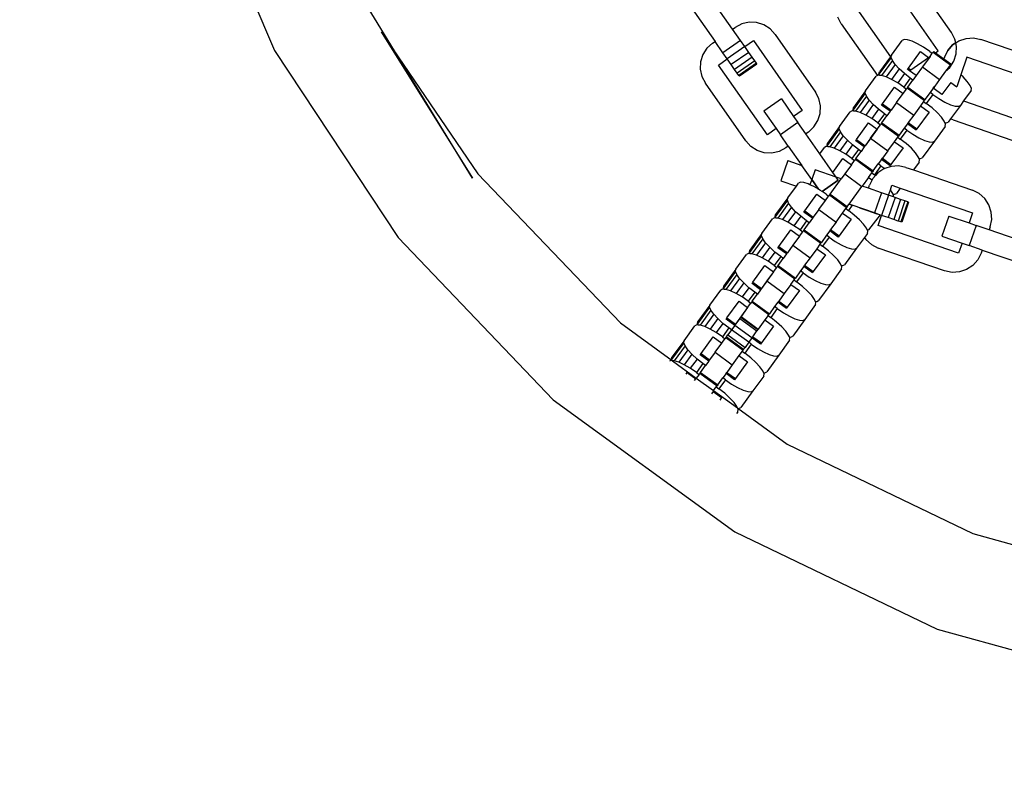
# Model space of a CAD drawing. Units: centimetres. Extents: x -11409 to 10600, y -16535 to 14169.
# Drawn here: x -1052 to -861, y 9948 to 10094 of the extents above; entities that cross this region are included whole.
import ezdxf

# ---------------------------------------------------------------- set-up
doc = ezdxf.new("R2010")
doc.units = ezdxf.units.CM
doc.styles.add('arial', font='arial.ttf')
doc.dimstyles.new('IS_1-50(mm)', dxfattribs={"dimtxt": 200, "dimasz": 200, "dimexe": 10, "dimexo": 50, "dimgap": 20, "dimtad": 1, "dimdec": 0, "dimrnd": 0.5, "dimzin": 0, "dimtxsty": 'arial', "dimcen": 100, "dimclrd": 256, "dimclre": 256, "dimclrt": 256, "dimadec": 1, "dimazin": 0, "dimtfac": 1, "dimtdec": 0, "dimtmove": 0, "dimatfit": 3, "dimfxl": 1, "dimtolj": 1, "dimtzin": 0, "dimlwd": -1, "dimlwe": -1, "dimarcsym": 0})

# ---------------------------------------------------------------- blocks, each defined once
blk = doc.blocks.new('*D4')
at = {"transparency": 16777216}
for p, q in [((-6788.44, 11348.85), (-6788.44, 8180.94)), ((5211.56, 11348.85), (5211.56, 8180.94)), ((-6588.44, 8190.94), (5011.56, 8190.94))]:
    blk.add_line(p, q, dxfattribs=at)
for points in [[(-6588.44, 8224.28), (-6588.44, 8157.61), (-6788.44, 8190.94)], [(5011.56, 8224.28), (5011.56, 8157.61), (5211.56, 8190.94)]]:
    blk.add_solid(points, dxfattribs=at)
at = {"layer": 'Defpoints', "color": 0, "transparency": 16777216}
for p in [(-6788.44, 11398.85), (5211.56, 11398.85), (5211.56, 8190.94)]:
    blk.add_point(p, dxfattribs=at)
at = {"transparency": 16777216, "insert": (-788.44, 8313.06), "char_height": 200, "attachment_point": 5, "style": 'arial'}
blk.add_mtext('\\A1;12000', dxfattribs=at)

msp = doc.modelspace()

# ---------------------------------------------------------------- linework, layer by layer
for p, q in [((-1019.84, 10128.4), (-1002.69, 10088.29)), ((-873.71, 10088.2), (-883.2, 10101.76)), ((-871.15, 10091.76), (-878.98, 10102.95)), ((-978.66, 10087.05), (-985.2, 10097.7)), ((-913.68, 10092.39), (-918.42, 10099.17)), ((-921.81, 10096.8), (-917.07, 10090.02)), ((-889.98, 10097.02), (-883, 10087.04)), ((-910.45, 10093.74), (-911.87, 10093.42)), ((-908.99, 10093.68), (-910.45, 10093.74)), ((-907.6, 10093.24), (-908.99, 10093.68)), ((-892.54, 10093.46), (-893.21, 10094.75)), ((-981.95, 10091.86), (-964.17, 10063.44)), ((-981.95, 10091.86), (-978.66, 10087.05)), ((-913.68, 10092.39), (-913.17, 10092.75)), ((-912.13, 10090.19), (-913.68, 10092.39)), ((-911.87, 10093.42), (-913.17, 10092.75)), ((-906.37, 10092.45), (-907.6, 10093.24)), ((-905.39, 10091.38), (-906.37, 10092.45)), ((-892.54, 10093.46), (-885.49, 10083.39)), ((-870.48, 10090.47), (-871.15, 10091.76)), ((-917.57, 10089.67), (-917.07, 10090.02)), ((-915.52, 10087.82), (-917.07, 10090.02)), ((-912.13, 10090.19), (-915.52, 10087.82)), ((-911.3, 10089.01), (-912.13, 10090.19)), ((-911.3, 10089.01), (-909.61, 10090.19)), ((-909.61, 10090.19), (-900.11, 10076.63)), ((-905.39, 10091.38), (-897.56, 10080.19)), ((-882.79, 10087.32), (-880.72, 10090.18)), ((-880.34, 10090.37), (-880.72, 10090.18)), ((-879.69, 10090.33), (-880.34, 10090.37)), ((-878.79, 10090.05), (-879.69, 10090.33)), ((-877.72, 10089.56), (-878.79, 10090.05)), ((-870.31, 10089.73), (-870.48, 10090.47)), ((-870.31, 10089.73), (-869.68, 10090.15)), ((-869.68, 10090.15), (-868.3, 10090.61)), ((-868.3, 10090.61), (-866.84, 10090.7)), ((-866.84, 10090.7), (-865.41, 10090.41)), ((-852.5, 10085.97), (-865.41, 10090.41)), ((-1002.69, 10088.29), (-978.66, 10051.89)), ((-918.65, 10088.68), (-919.43, 10087.45)), ((-917.57, 10089.67), (-918.65, 10088.68)), ((-911.3, 10089.01), (-914.69, 10086.63)), ((-910.53, 10087.9), (-913.92, 10085.53)), ((-910.53, 10087.9), (-911.3, 10089.01)), ((-909.87, 10086.96), (-910.53, 10087.9)), ((-879.5, 10084.82), (-877.15, 10088.05)), ((-876.55, 10088.88), (-877.72, 10089.56)), ((-877.15, 10088.05), (-875.57, 10086.9)), ((-875.35, 10088.07), (-876.55, 10088.88)), ((-875.35, 10088.07), (-874.85, 10087.71)), ((-874.69, 10087.92), (-874.85, 10087.71)), ((-874.58, 10088.07), (-874.69, 10087.92)), ((-874.69, 10087.92), (-874.41, 10087.72)), ((-874.58, 10088.07), (-874.24, 10087.83)), ((-874.24, 10087.83), (-873.71, 10088.2)), ((-872.51, 10086.95), (-871.86, 10088.25)), ((-871.86, 10088.25), (-872.51, 10086.95)), ((-871.86, 10088.25), (-870.9, 10089.35)), ((-870.9, 10089.35), (-871.86, 10088.25)), ((-870.9, 10089.35), (-870.31, 10089.73)), ((-870.31, 10089.73), (-870.9, 10089.35)), ((-870.16, 10089.05), (-870.31, 10089.73)), ((-870.16, 10089.05), (-870.31, 10089.73)), ((-870.23, 10087.59), (-870.16, 10089.05)), ((-870.23, 10087.59), (-870.16, 10089.05)), ((-964.17, 10063.44), (-978.66, 10087.05)), ((-978.66, 10087.05), (-963.13, 10064.27)), ((-919.87, 10086.06), (-919.93, 10084.6)), ((-919.43, 10087.45), (-919.87, 10086.06)), ((-916.39, 10085.44), (-914.69, 10086.63)), ((-914.69, 10086.63), (-915.52, 10087.82)), ((-913.92, 10085.53), (-914.69, 10086.63)), ((-909.87, 10086.96), (-913.26, 10084.58)), ((-909.36, 10086.23), (-912.75, 10083.86)), ((-909.36, 10086.23), (-909.87, 10086.96)), ((-909.04, 10085.77), (-909.36, 10086.23)), ((-882.86, 10086.91), (-885.21, 10083.68)), ((-883, 10087.04), (-885.14, 10084.09)), ((-882.61, 10086.3), (-884.72, 10083.4)), ((-883, 10087.04), (-883.84, 10085.89)), ((-882.79, 10087.32), (-883, 10087.04)), ((-882.86, 10086.91), (-882.79, 10087.32)), ((-882.61, 10086.3), (-882.86, 10086.91)), ((-882.07, 10085.54), (-882.61, 10086.3)), ((-879.03, 10084.48), (-875.57, 10086.9)), ((-875.28, 10087.1), (-876.77, 10085.06)), ((-875.57, 10086.9), (-875.28, 10087.1)), ((-875.28, 10087.1), (-874.85, 10087.71)), ((-874.41, 10087.72), (-874.24, 10087.83)), ((-874.41, 10087.72), (-872.68, 10086.46)), ((-874.24, 10087.83), (-872.62, 10086.65)), ((-872.51, 10086.95), (-872.68, 10086.46)), ((-872.62, 10086.65), (-872.68, 10086.46)), ((-872.68, 10086.46), (-871.34, 10085.49)), ((-872.51, 10086.95), (-872.62, 10086.65)), ((-872.62, 10086.65), (-871.23, 10085.64)), ((-871.45, 10084.97), (-870.66, 10086.2)), ((-871.45, 10084.97), (-870.66, 10086.2)), ((-870.66, 10086.2), (-870.23, 10087.59)), ((-870.66, 10086.2), (-870.23, 10087.59)), ((-868.13, 10086.97), (-869.31, 10083.53)), ((-852.48, 10081.58), (-868.13, 10086.97)), ((-919.93, 10084.6), (-919.62, 10083.18)), ((-906.89, 10071.89), (-916.39, 10085.44)), ((-913.26, 10084.58), (-913.92, 10085.53)), ((-912.75, 10083.86), (-913.26, 10084.58)), ((-909.04, 10085.77), (-912.43, 10083.4)), ((-908.93, 10085.62), (-912.32, 10083.24)), ((-908.93, 10085.62), (-909.04, 10085.77)), ((-885.21, 10083.68), (-885.14, 10084.09)), ((-882.07, 10085.54), (-883.83, 10083.12)), ((-881.27, 10084.67), (-882.76, 10082.62)), ((-881.27, 10084.67), (-882.07, 10085.54)), ((-880.27, 10083.76), (-881.27, 10084.67)), ((-879.67, 10084.59), (-879.5, 10084.82)), ((-879.28, 10084.31), (-879.67, 10084.59)), ((-879.5, 10084.82), (-879.03, 10084.48)), ((-879.28, 10084.31), (-879.03, 10084.48)), ((-877.99, 10083.37), (-879.28, 10084.31)), ((-876.77, 10085.06), (-877.99, 10083.37)), ((-876.77, 10085.06), (-873.42, 10082.63)), ((-872.26, 10084.23), (-873.42, 10082.63)), ((-871.34, 10085.49), (-872.26, 10084.23)), ((-872.26, 10084.23), (-871.45, 10084.97)), ((-872.26, 10084.23), (-871.45, 10084.97)), ((-871.23, 10085.64), (-871.34, 10085.49)), ((-919.62, 10083.18), (-918.95, 10081.89)), ((-912.43, 10083.4), (-912.75, 10083.86)), ((-912.32, 10083.24), (-912.43, 10083.4)), ((-887.83, 10080.39), (-885.75, 10083.25)), ((-885.49, 10083.39), (-885.75, 10083.25)), ((-885.38, 10083.44), (-885.49, 10083.39)), ((-885.11, 10083.42), (-885.38, 10083.44)), ((-885.11, 10083.42), (-885.21, 10083.68)), ((-884.72, 10083.4), (-885.11, 10083.42)), ((-883.83, 10083.12), (-884.72, 10083.4)), ((-882.76, 10082.62), (-883.83, 10083.12)), ((-881.58, 10081.95), (-882.76, 10082.62)), ((-880.27, 10083.76), (-881.58, 10081.95)), ((-879.12, 10082.87), (-880.38, 10081.14)), ((-879.12, 10082.87), (-880.27, 10083.76)), ((-879.61, 10081.14), (-878.62, 10082.51)), ((-878.62, 10082.51), (-879.12, 10082.87)), ((-877.99, 10083.37), (-878.62, 10082.51)), ((-873.42, 10082.63), (-874.38, 10081.31)), ((-869.31, 10083.53), (-870.11, 10081.21)), ((-868.85, 10083.11), (-869.31, 10083.53)), ((-868.05, 10082.24), (-868.85, 10083.11)), ((-867.51, 10081.48), (-868.05, 10082.24)), ((-911.11, 10070.7), (-918.95, 10081.89)), ((-896.88, 10078.9), (-897.56, 10080.19)), ((-887.83, 10080.39), (-890.18, 10077.16)), ((-887.9, 10079.98), (-887.83, 10080.39)), ((-884.53, 10077.89), (-882.19, 10081.12)), ((-882.19, 10081.12), (-880.51, 10079.91)), ((-880.38, 10081.14), (-881.58, 10081.95)), ((-880.51, 10079.91), (-879.88, 10080.77)), ((-880.38, 10081.14), (-879.88, 10080.77)), ((-879.73, 10080.99), (-879.88, 10080.77)), ((-879.61, 10081.14), (-879.73, 10080.99)), ((-879.73, 10080.99), (-876.38, 10078.56)), ((-879.61, 10081.14), (-876.27, 10078.71)), ((-874.65, 10080.94), (-875.28, 10080.07)), ((-874.65, 10080.94), (-874.48, 10081.17)), ((-874.48, 10080.82), (-874.65, 10080.94)), ((-874.48, 10081.17), (-874.38, 10081.31)), ((-874.48, 10081.17), (-874.41, 10081.13)), ((-874.48, 10080.82), (-874.41, 10081.13)), ((-872.97, 10079.72), (-874.48, 10080.82)), ((-874.41, 10081.13), (-874.38, 10081.31)), ((-871.28, 10082.06), (-872.97, 10079.72)), ((-871.28, 10082.06), (-870.11, 10081.21)), ((-867.33, 10080.46), (-868.79, 10078.45)), ((-867.26, 10080.87), (-867.51, 10081.48)), ((-867.33, 10080.46), (-867.26, 10080.87)), ((-904.18, 10078.84), (-907.57, 10076.46)), ((-904.18, 10078.84), (-901.81, 10075.45)), ((-896.57, 10077.48), (-896.88, 10078.9)), ((-887.9, 10079.98), (-890.25, 10076.75)), ((-887.65, 10079.37), (-889.76, 10076.47)), ((-887.11, 10078.6), (-888.86, 10076.19)), ((-887.65, 10079.37), (-887.9, 10079.98)), ((-887.11, 10078.6), (-887.65, 10079.37)), ((-886.31, 10077.74), (-887.11, 10078.6)), ((-881.8, 10078.13), (-880.51, 10079.91)), ((-876.53, 10078.34), (-877.16, 10077.48)), ((-876.38, 10078.56), (-876.53, 10078.34)), ((-876.53, 10078.34), (-876.03, 10077.98)), ((-876.27, 10078.71), (-876.38, 10078.56)), ((-875.28, 10080.07), (-876.27, 10078.71)), ((-874.77, 10079.71), (-876.03, 10077.98)), ((-874.77, 10079.71), (-875.28, 10080.07)), ((-874.77, 10079.71), (-873.57, 10078.9)), ((-873.57, 10078.9), (-872.4, 10078.22)), ((-868.79, 10078.45), (-869.4, 10077.6)), ((-868.79, 10078.45), (-855.17, 10073.76)), ((-907.57, 10076.46), (-905.2, 10073.07)), ((-900.11, 10076.63), (-901.81, 10075.45)), ((-896.63, 10076.02), (-896.57, 10077.48)), ((-890.42, 10076.51), (-890.79, 10076.32)), ((-890.14, 10076.49), (-890.42, 10076.51)), ((-890.25, 10076.75), (-890.18, 10077.16)), ((-890.14, 10076.49), (-890.25, 10076.75)), ((-889.76, 10076.47), (-890.14, 10076.49)), ((-888.86, 10076.19), (-889.76, 10076.47)), ((-886.31, 10077.74), (-887.79, 10075.69)), ((-885.3, 10076.83), (-886.62, 10075.02)), ((-885.3, 10076.83), (-886.31, 10077.74)), ((-884.16, 10075.94), (-885.3, 10076.83)), ((-884.7, 10077.66), (-884.53, 10077.89)), ((-883.03, 10076.44), (-884.7, 10077.66)), ((-884.53, 10077.89), (-882.86, 10076.67)), ((-883.03, 10076.44), (-883.66, 10075.58)), ((-882.86, 10076.67), (-883.03, 10076.44)), ((-881.8, 10078.13), (-882.86, 10076.67)), ((-881.8, 10078.13), (-878.46, 10075.7)), ((-877.16, 10077.48), (-878.46, 10075.7)), ((-877.16, 10077.48), (-875.49, 10076.26)), ((-874.89, 10077.09), (-876.03, 10077.98)), ((-873.89, 10076.18), (-874.89, 10077.09)), ((-872.4, 10078.22), (-871.33, 10077.73)), ((-871.33, 10077.73), (-870.43, 10077.45)), ((-869.4, 10077.6), (-871.29, 10075.01)), ((-870.43, 10077.45), (-869.78, 10077.41)), ((-869.78, 10077.41), (-869.4, 10077.6)), ((-901.81, 10075.45), (-900.98, 10074.26)), ((-897.85, 10073.4), (-897.07, 10074.63)), ((-897.07, 10074.63), (-896.63, 10076.02)), ((-892.87, 10073.46), (-890.79, 10076.32)), ((-887.79, 10075.69), (-888.86, 10076.19)), ((-886.62, 10075.02), (-887.79, 10075.69)), ((-885.42, 10074.21), (-886.62, 10075.02)), ((-884.16, 10075.94), (-885.42, 10074.21)), ((-884.65, 10074.21), (-883.66, 10075.58)), ((-883.66, 10075.58), (-884.16, 10075.94)), ((-878.46, 10075.7), (-879.51, 10074.24)), ((-875.49, 10076.26), (-877.84, 10073.03)), ((-873.09, 10075.31), (-873.89, 10076.18)), ((-872.54, 10074.55), (-873.09, 10075.31)), ((-872.4, 10074.19), (-872.54, 10074.55)), ((-871.29, 10075.01), (-871.75, 10074.36)), ((-870.8, 10074.76), (-871.29, 10075.01)), ((-870.8, 10074.76), (-857.89, 10070.32)), ((-905.2, 10073.07), (-906.89, 10071.89)), ((-905.2, 10073.07), (-904.37, 10071.89)), ((-900.98, 10074.26), (-904.37, 10071.89)), ((-899.44, 10072.06), (-900.98, 10074.26)), ((-898.93, 10072.41), (-897.85, 10073.4)), ((-892.93, 10073.05), (-895.28, 10069.81)), ((-892.87, 10073.46), (-895.22, 10070.23)), ((-892.93, 10073.05), (-892.87, 10073.46)), ((-892.69, 10072.44), (-892.93, 10073.05)), ((-889.57, 10070.96), (-887.22, 10074.19)), ((-885.55, 10072.98), (-887.9, 10069.74)), ((-887.22, 10074.19), (-885.55, 10072.98)), ((-886.84, 10071.2), (-885.55, 10072.98)), ((-885.55, 10072.98), (-884.92, 10073.84)), ((-885.42, 10074.21), (-884.92, 10073.84)), ((-884.76, 10074.06), (-884.92, 10073.84)), ((-884.65, 10074.21), (-884.76, 10074.06)), ((-884.76, 10074.06), (-881.41, 10071.63)), ((-884.65, 10074.21), (-881.3, 10071.78)), ((-880.31, 10073.14), (-881.3, 10071.78)), ((-879.81, 10072.78), (-881.07, 10071.05)), ((-879.68, 10074.01), (-880.31, 10073.14)), ((-879.81, 10072.78), (-880.31, 10073.14)), ((-879.81, 10072.78), (-878.61, 10071.97)), ((-879.68, 10074.01), (-879.51, 10074.24)), ((-878.01, 10072.79), (-879.68, 10074.01)), ((-879.51, 10074.24), (-877.84, 10073.03)), ((-877.84, 10073.03), (-878.01, 10072.79)), ((-872.36, 10073.52), (-874.44, 10070.66)), ((-872.4, 10074.19), (-872.13, 10074.17)), ((-872.3, 10073.94), (-872.4, 10074.19)), ((-872.36, 10073.52), (-872.3, 10073.94)), ((-872.13, 10074.17), (-871.75, 10074.36)), ((-910.13, 10069.62), (-911.11, 10070.7)), ((-902.83, 10069.68), (-904.37, 10071.89)), ((-898.93, 10072.41), (-899.44, 10072.06)), ((-896.71, 10068.17), (-899.44, 10072.06)), ((-892.69, 10072.44), (-894.79, 10069.53)), ((-892.14, 10071.67), (-893.9, 10069.26)), ((-891.34, 10070.81), (-892.83, 10068.76)), ((-892.14, 10071.67), (-892.69, 10072.44)), ((-891.34, 10070.81), (-892.14, 10071.67)), ((-890.34, 10069.9), (-891.34, 10070.81)), ((-889.74, 10070.73), (-889.57, 10070.96)), ((-888.07, 10069.51), (-889.74, 10070.73)), ((-889.57, 10070.96), (-887.9, 10069.74)), ((-886.84, 10071.2), (-887.9, 10069.74)), ((-886.84, 10071.2), (-883.49, 10068.77)), ((-882.2, 10070.54), (-881.57, 10071.41)), ((-881.57, 10071.41), (-881.41, 10071.63)), ((-881.57, 10071.41), (-881.07, 10071.05)), ((-881.3, 10071.78), (-881.41, 10071.63)), ((-879.93, 10070.16), (-881.07, 10071.05)), ((-878.61, 10071.97), (-877.44, 10071.29)), ((-877.44, 10071.29), (-876.36, 10070.8)), ((-874.44, 10070.66), (-876.79, 10067.43)), ((-876.36, 10070.8), (-875.47, 10070.52)), ((-874.81, 10070.47), (-874.44, 10070.66)), ((-908.9, 10068.84), (-910.13, 10069.62)), ((-907.51, 10068.4), (-908.9, 10068.84)), ((-903.33, 10069.33), (-904.63, 10068.65)), ((-902.83, 10069.68), (-903.33, 10069.33)), ((-902.83, 10069.68), (-900.2, 10065.93)), ((-896.71, 10068.17), (-895.82, 10069.39)), ((-895.45, 10069.58), (-895.82, 10069.39)), ((-895.18, 10069.56), (-895.45, 10069.58)), ((-895.28, 10069.81), (-895.22, 10070.23)), ((-895.18, 10069.56), (-895.28, 10069.81)), ((-894.79, 10069.53), (-895.18, 10069.56)), ((-893.9, 10069.26), (-894.79, 10069.53)), ((-892.83, 10068.76), (-893.9, 10069.26)), ((-891.65, 10068.09), (-892.83, 10068.76)), ((-890.34, 10069.9), (-891.65, 10068.09)), ((-889.2, 10069.01), (-890.46, 10067.28)), ((-889.2, 10069.01), (-890.34, 10069.9)), ((-888.69, 10068.64), (-889.2, 10069.01)), ((-888.07, 10069.51), (-888.69, 10068.64)), ((-887.9, 10069.74), (-888.07, 10069.51)), ((-883.49, 10068.77), (-884.55, 10067.31)), ((-883.49, 10068.77), (-882.2, 10070.54)), ((-880.53, 10069.33), (-882.88, 10066.09)), ((-882.2, 10070.54), (-880.53, 10069.33)), ((-878.92, 10069.25), (-879.93, 10070.16)), ((-878.12, 10068.38), (-878.92, 10069.25)), ((-875.47, 10070.52), (-874.81, 10070.47)), ((-906.05, 10068.34), (-907.51, 10068.4)), ((-904.63, 10068.65), (-906.05, 10068.34)), ((-902.92, 10066.87), (-904.27, 10062.96)), ((-902.92, 10066.87), (-900.2, 10065.93)), ((-894.2, 10064.58), (-896.71, 10068.17)), ((-894.2, 10064.58), (-892.26, 10067.26)), ((-892.26, 10067.26), (-890.58, 10066.04)), ((-890.46, 10067.28), (-891.65, 10068.09)), ((-890.58, 10066.04), (-889.95, 10066.91)), ((-890.46, 10067.28), (-889.95, 10066.91)), ((-889.8, 10067.13), (-889.95, 10066.91)), ((-889.69, 10067.28), (-889.8, 10067.13)), ((-889.8, 10067.13), (-886.45, 10064.69)), ((-889.69, 10067.28), (-888.69, 10068.64)), ((-889.69, 10067.28), (-886.34, 10064.85)), ((-884.72, 10067.08), (-885.35, 10066.21)), ((-884.72, 10067.08), (-884.55, 10067.31)), ((-883.04, 10065.86), (-884.72, 10067.08)), ((-884.55, 10067.31), (-882.88, 10066.09)), ((-877.58, 10067.62), (-878.12, 10068.38)), ((-877.43, 10067.26), (-877.58, 10067.62)), ((-877.43, 10067.26), (-877.16, 10067.24)), ((-877.33, 10067.01), (-877.43, 10067.26)), ((-877.4, 10066.59), (-877.33, 10067.01)), ((-877.16, 10067.24), (-876.79, 10067.43)), ((-898.28, 10063.2), (-900.2, 10065.93)), ((-897.64, 10065.05), (-898.28, 10063.2)), ((-897.64, 10065.05), (-898.28, 10063.2)), ((-893.54, 10063.64), (-897.64, 10065.05)), ((-893.54, 10063.64), (-897.64, 10065.05)), ((-890.58, 10066.04), (-892.57, 10063.31)), ((-890.58, 10066.04), (-891.87, 10064.27)), ((-886.34, 10064.85), (-885.35, 10066.21)), ((-884.84, 10065.85), (-886.1, 10064.11)), ((-884.24, 10065.27), (-885.46, 10064.47)), ((-884.84, 10065.85), (-885.35, 10066.21)), ((-884.84, 10065.85), (-884.07, 10065.33)), ((-884.07, 10065.33), (-884.24, 10065.27)), ((-882.86, 10065.73), (-884.07, 10065.33)), ((-882.88, 10066.09), (-883.04, 10065.86)), ((-881.4, 10065.82), (-882.86, 10065.73)), ((-879.97, 10065.53), (-881.4, 10065.82)), ((-879.97, 10065.53), (-878.53, 10065.04)), ((-877.4, 10066.59), (-878.53, 10065.04)), ((-878.53, 10065.04), (-867.06, 10061.09)), ((-963.13, 10064.27), (-935.45, 10035.32)), ((-898.28, 10063.2), (-898.63, 10062.18)), ((-896.96, 10061.31), (-898.28, 10063.2)), ((-898.28, 10063.2), (-896.96, 10061.31)), ((-893.15, 10063.07), (-896.28, 10060.88)), ((-896.28, 10060.88), (-893.15, 10063.07)), ((-894.72, 10060.35), (-892.57, 10063.31)), ((-893.54, 10063.64), (-894.2, 10064.58)), ((-892.57, 10063.31), (-893.54, 10063.64)), ((-893.15, 10063.07), (-893.54, 10063.64)), ((-893.15, 10063.07), (-893.54, 10063.64)), ((-891.87, 10064.27), (-892.57, 10063.31)), ((-891.87, 10064.27), (-888.53, 10061.83)), ((-887.24, 10063.61), (-888.48, 10061.9)), ((-887.24, 10063.61), (-886.61, 10064.48)), ((-887.24, 10063.61), (-886.55, 10063.12)), ((-886.55, 10063.12), (-887.07, 10062.07)), ((-886.61, 10064.48), (-886.45, 10064.69)), ((-886.61, 10064.48), (-886.1, 10064.11)), ((-886.42, 10063.37), (-886.55, 10063.12)), ((-886.34, 10064.85), (-886.45, 10064.69)), ((-885.9, 10063.96), (-886.42, 10063.37)), ((-885.9, 10063.96), (-886.1, 10064.11)), ((-885.46, 10064.47), (-885.9, 10063.96)), ((-904.27, 10062.96), (-901.25, 10061.92)), ((-902.94, 10059.6), (-901.25, 10061.92)), ((-901.25, 10061.92), (-900.86, 10062.46)), ((-900.49, 10062.65), (-900.86, 10062.46)), ((-899.83, 10062.6), (-900.49, 10062.65)), ((-898.94, 10062.32), (-899.83, 10062.6)), ((-898.63, 10062.18), (-898.94, 10062.32)), ((-897.87, 10061.83), (-898.63, 10062.18)), ((-896.96, 10061.31), (-897.87, 10061.83)), ((-896.69, 10061.15), (-896.96, 10061.31)), ((-896.28, 10060.88), (-896.69, 10061.15)), ((-891.03, 10058.4), (-888.53, 10061.83)), ((-888.48, 10061.9), (-888.53, 10061.83)), ((-887.27, 10061.48), (-888.48, 10061.9)), ((-887.27, 10061.48), (-887.07, 10062.07)), ((-884.73, 10060.61), (-887.27, 10061.48)), ((-883.36, 10060.14), (-882.99, 10061.21)), ((-882.99, 10061.21), (-882.69, 10062.09)), ((-882.62, 10060.69), (-882.99, 10061.21)), ((-882.69, 10062.09), (-881.07, 10061.53)), ((-881.07, 10061.53), (-881.83, 10060.5)), ((-881.07, 10061.53), (-867.04, 10056.7)), ((-865.76, 10060.44), (-867.06, 10061.09)), ((-903, 10059.18), (-905.35, 10055.95)), ((-902.94, 10059.6), (-905.29, 10056.37)), ((-903, 10059.18), (-902.94, 10059.6)), ((-902.76, 10058.57), (-903, 10059.18)), ((-899.64, 10057.1), (-897.29, 10060.33)), ((-897.29, 10060.33), (-895.62, 10059.11)), ((-895.49, 10060.34), (-896.28, 10060.88)), ((-895.62, 10059.11), (-894.99, 10059.98)), ((-895.49, 10060.34), (-894.99, 10059.98)), ((-894.83, 10060.19), (-894.99, 10059.98)), ((-894.72, 10060.35), (-894.83, 10060.19)), ((-894.83, 10060.19), (-891.49, 10057.76)), ((-894.72, 10060.35), (-891.37, 10057.92)), ((-884.73, 10060.61), (-886.08, 10056.69)), ((-883.36, 10060.14), (-884.73, 10060.61)), ((-883.36, 10060.14), (-884.71, 10056.22)), ((-882.09, 10059.7), (-883.44, 10055.78)), ((-882.41, 10059.81), (-883.36, 10060.14)), ((-882.47, 10060.33), (-882.62, 10060.69)), ((-882.47, 10060.33), (-882.2, 10060.31)), ((-882.37, 10060.08), (-882.47, 10060.33)), ((-882.41, 10059.81), (-882.37, 10060.08)), ((-882.09, 10059.7), (-882.41, 10059.81)), ((-881, 10059.32), (-882.34, 10055.41)), ((-882.2, 10060.31), (-881.83, 10060.5)), ((-881, 10059.32), (-882.09, 10059.7)), ((-880.16, 10059.03), (-881, 10059.32)), ((-864.66, 10059.47), (-865.76, 10060.44)), ((-863.86, 10058.25), (-864.66, 10059.47)), ((-902.76, 10058.57), (-904.87, 10055.67)), ((-902.22, 10057.81), (-903.97, 10055.39)), ((-902.22, 10057.81), (-902.76, 10058.57)), ((-901.41, 10056.94), (-902.22, 10057.81)), ((-896.91, 10057.34), (-897.97, 10055.88)), ((-896.91, 10057.34), (-895.62, 10059.11)), ((-896.91, 10057.34), (-893.56, 10054.9)), ((-892.27, 10056.68), (-891.64, 10057.55)), ((-891.49, 10057.76), (-891.64, 10057.55)), ((-891.64, 10057.55), (-891.14, 10057.18)), ((-891.37, 10057.92), (-891.49, 10057.76)), ((-891.37, 10057.92), (-891.03, 10058.4)), ((-890.41, 10058.19), (-891.14, 10057.18)), ((-890.41, 10058.19), (-891.03, 10058.4)), ((-891.03, 10058.4), (-890.41, 10058.19)), ((-886.08, 10056.69), (-890.41, 10058.19)), ((-888.98, 10057.69), (-887.65, 10057.23)), ((-880.16, 10059.03), (-881.5, 10055.12)), ((-879.63, 10058.85), (-880.98, 10054.94)), ((-879.45, 10058.79), (-880.8, 10054.87)), ((-879.63, 10058.85), (-880.16, 10059.03)), ((-879.45, 10058.79), (-879.63, 10058.85)), ((-863.4, 10056.87), (-863.86, 10058.25)), ((-907.97, 10052.67), (-905.9, 10055.53)), ((-905.52, 10055.72), (-905.9, 10055.53)), ((-905.25, 10055.7), (-905.52, 10055.72)), ((-905.35, 10055.95), (-905.29, 10056.37)), ((-905.25, 10055.7), (-905.35, 10055.95)), ((-904.87, 10055.67), (-905.25, 10055.7)), ((-903.97, 10055.39), (-904.87, 10055.67)), ((-902.9, 10054.9), (-903.97, 10055.39)), ((-901.41, 10056.94), (-902.9, 10054.9)), ((-900.41, 10056.04), (-901.73, 10054.22)), ((-900.41, 10056.04), (-901.41, 10056.94)), ((-899.27, 10055.15), (-900.41, 10056.04)), ((-899.81, 10056.86), (-899.64, 10057.1)), ((-898.14, 10055.65), (-899.81, 10056.86)), ((-899.64, 10057.1), (-897.97, 10055.88)), ((-898.14, 10055.65), (-898.77, 10054.78)), ((-897.97, 10055.88), (-898.14, 10055.65)), ((-893.56, 10054.9), (-892.27, 10056.68)), ((-890.6, 10055.46), (-892.95, 10052.23)), ((-892.27, 10056.68), (-890.6, 10055.46)), ((-890, 10056.29), (-891.14, 10057.18)), ((-888.99, 10055.38), (-890, 10056.29)), ((-888.19, 10054.52), (-888.99, 10055.38)), ((-887.65, 10057.23), (-886.51, 10056.84)), ((-884.95, 10056.31), (-887.24, 10053.38)), ((-886.51, 10056.84), (-885.63, 10056.54)), ((-884.71, 10056.22), (-886.08, 10056.69)), ((-885.63, 10056.54), (-885.52, 10056.5)), ((-885.38, 10054.27), (-884.71, 10056.22)), ((-883.44, 10055.78), (-884.71, 10056.22)), ((-882.34, 10055.41), (-883.44, 10055.78)), ((-881.5, 10055.12), (-882.34, 10055.41)), ((-871.63, 10056.09), (-872.97, 10052.18)), ((-871.63, 10056.09), (-867.71, 10054.75)), ((-867.04, 10056.7), (-867.71, 10054.75)), ((-863.6, 10053.99), (-863.31, 10055.41)), ((-863.31, 10055.41), (-863.4, 10056.87)), ((-901.73, 10054.22), (-902.9, 10054.9)), ((-900.53, 10053.41), (-901.73, 10054.22)), ((-899.27, 10055.15), (-900.53, 10053.41)), ((-900.53, 10053.41), (-900.03, 10053.05)), ((-899.76, 10053.42), (-899.87, 10053.26)), ((-899.76, 10053.42), (-898.77, 10054.78)), ((-899.76, 10053.42), (-896.41, 10050.98)), ((-898.77, 10054.78), (-899.27, 10055.15)), ((-894.79, 10053.22), (-894.62, 10053.45)), ((-893.56, 10054.9), (-894.62, 10053.45)), ((-894.62, 10053.45), (-892.95, 10052.23)), ((-887.65, 10053.75), (-888.19, 10054.52)), ((-887.51, 10053.4), (-887.65, 10053.75)), ((-869.73, 10048.88), (-885.38, 10054.27)), ((-880.98, 10054.94), (-881.5, 10055.12)), ((-880.8, 10054.87), (-880.98, 10054.94)), ((-867.71, 10054.75), (-866.34, 10054.27)), ((-866.34, 10054.27), (-867.69, 10050.36)), ((-863.8, 10053.4), (-866.34, 10054.27)), ((-863.6, 10053.99), (-863.8, 10053.4)), ((-978.66, 10051.89), (-948.52, 10020.36)), ((-908.04, 10052.25), (-910.39, 10049.02)), ((-907.97, 10052.67), (-910.32, 10049.43)), ((-907.79, 10051.64), (-909.9, 10048.74)), ((-908.04, 10052.25), (-907.97, 10052.67)), ((-907.79, 10051.64), (-908.04, 10052.25)), ((-907.25, 10050.88), (-907.79, 10051.64)), ((-904.68, 10050.16), (-902.33, 10053.4)), ((-902.33, 10053.4), (-900.66, 10052.18)), ((-900.66, 10052.18), (-901.95, 10050.4)), ((-900.66, 10052.18), (-900.03, 10053.05)), ((-899.87, 10053.26), (-900.03, 10053.05)), ((-899.87, 10053.26), (-896.52, 10050.83)), ((-895.42, 10052.35), (-896.41, 10050.98)), ((-894.92, 10051.98), (-896.18, 10050.25)), ((-894.79, 10053.22), (-895.42, 10052.35)), ((-894.92, 10051.98), (-895.42, 10052.35)), ((-894.92, 10051.98), (-893.72, 10051.17)), ((-893.12, 10052), (-894.79, 10053.22)), ((-892.95, 10052.23), (-893.12, 10052)), ((-888.05, 10051.94), (-889.55, 10049.87)), ((-887.47, 10052.73), (-888.05, 10051.94)), ((-888.05, 10051.94), (-887.76, 10051.5)), ((-887.76, 10051.5), (-886.67, 10050.53)), ((-887.51, 10053.4), (-887.24, 10053.38)), ((-887.4, 10053.14), (-887.51, 10053.4)), ((-887.47, 10052.73), (-887.4, 10053.14)), ((-872.97, 10052.18), (-869.06, 10050.83)), ((-855.98, 10050.7), (-863.8, 10053.4)), ((-907.25, 10050.88), (-909.01, 10048.46)), ((-906.45, 10050.01), (-907.94, 10047.97)), ((-906.45, 10050.01), (-907.25, 10050.88)), ((-905.45, 10049.1), (-906.45, 10050.01)), ((-904.85, 10049.93), (-904.68, 10050.16)), ((-903.17, 10048.72), (-904.85, 10049.93)), ((-904.68, 10050.16), (-903, 10048.95)), ((-901.95, 10050.4), (-903, 10048.95)), ((-901.95, 10050.4), (-898.6, 10047.97)), ((-897.31, 10049.75), (-898.6, 10047.97)), ((-896.68, 10050.62), (-897.31, 10049.75)), ((-897.31, 10049.75), (-895.63, 10048.53)), ((-896.68, 10050.62), (-896.52, 10050.83)), ((-896.68, 10050.62), (-896.18, 10050.25)), ((-896.41, 10050.98), (-896.52, 10050.83)), ((-895.04, 10049.36), (-896.18, 10050.25)), ((-893.72, 10051.17), (-892.54, 10050.5)), ((-892.54, 10050.5), (-891.47, 10050)), ((-889.55, 10049.87), (-891.9, 10046.64)), ((-891.47, 10050), (-890.58, 10049.73)), ((-890.58, 10049.73), (-889.92, 10049.68)), ((-889.92, 10049.68), (-889.55, 10049.87)), ((-886.67, 10050.53), (-885.36, 10049.88)), ((-872.45, 10045.44), (-885.36, 10049.88)), ((-869.06, 10050.83), (-869.73, 10048.88)), ((-869.06, 10050.83), (-867.69, 10050.36)), ((-865.15, 10049.49), (-867.69, 10050.36)), ((-913.01, 10045.74), (-910.93, 10048.6)), ((-910.56, 10048.79), (-910.93, 10048.6)), ((-910.29, 10048.77), (-910.56, 10048.79)), ((-910.39, 10049.02), (-910.32, 10049.43)), ((-910.29, 10048.77), (-910.39, 10049.02)), ((-909.9, 10048.74), (-910.29, 10048.77)), ((-909.01, 10048.46), (-909.9, 10048.74)), ((-907.94, 10047.97), (-909.01, 10048.46)), ((-906.76, 10047.29), (-907.94, 10047.97)), ((-905.45, 10049.1), (-906.76, 10047.29)), ((-904.3, 10048.21), (-905.56, 10046.48)), ((-904.3, 10048.21), (-905.45, 10049.1)), ((-904.79, 10046.49), (-903.8, 10047.85)), ((-903.8, 10047.85), (-904.3, 10048.21)), ((-903.17, 10048.72), (-903.8, 10047.85)), ((-903, 10048.95), (-903.17, 10048.72)), ((-898.6, 10047.97), (-899.66, 10046.52)), ((-895.63, 10048.53), (-897.98, 10045.3)), ((-894.03, 10048.45), (-895.04, 10049.36)), ((-893.23, 10047.59), (-894.03, 10048.45)), ((-865.35, 10048.9), (-866, 10047.59)), ((-865.15, 10049.49), (-865.35, 10048.9)), ((-865.15, 10049.49), (-857.32, 10046.79)), ((-909.71, 10043.23), (-907.36, 10046.47)), ((-907.36, 10046.47), (-905.69, 10045.25)), ((-905.56, 10046.48), (-906.76, 10047.29)), ((-905.69, 10045.25), (-905.06, 10046.12)), ((-905.56, 10046.48), (-905.06, 10046.12)), ((-904.91, 10046.33), (-905.06, 10046.12)), ((-904.79, 10046.49), (-904.91, 10046.33)), ((-904.91, 10046.33), (-901.56, 10043.9)), ((-904.79, 10046.49), (-901.45, 10044.05)), ((-899.83, 10046.28), (-900.46, 10045.42)), ((-899.83, 10046.28), (-899.66, 10046.52)), ((-898.15, 10045.07), (-899.83, 10046.28)), ((-899.66, 10046.52), (-897.98, 10045.3)), ((-892.51, 10045.8), (-894.58, 10042.94)), ((-892.69, 10046.82), (-893.23, 10047.59)), ((-892.54, 10046.46), (-892.69, 10046.82)), ((-892.54, 10046.46), (-892.27, 10046.45)), ((-892.44, 10046.21), (-892.54, 10046.46)), ((-892.51, 10045.8), (-892.44, 10046.21)), ((-892.27, 10046.45), (-891.9, 10046.64)), ((-866.97, 10046.5), (-868.18, 10045.7)), ((-866, 10047.59), (-866.97, 10046.5)), ((-913.08, 10045.32), (-915.43, 10042.09)), ((-913.01, 10045.74), (-915.36, 10042.5)), ((-912.83, 10044.71), (-914.94, 10041.81)), ((-912.29, 10043.95), (-914.04, 10041.53)), ((-913.08, 10045.32), (-913.01, 10045.74)), ((-912.83, 10044.71), (-913.08, 10045.32)), ((-912.29, 10043.95), (-912.83, 10044.71)), ((-911.49, 10043.08), (-912.29, 10043.95)), ((-905.69, 10045.25), (-908.04, 10042.02)), ((-905.69, 10045.25), (-906.98, 10043.47)), ((-901.71, 10043.68), (-901.56, 10043.9)), ((-901.45, 10044.05), (-901.56, 10043.9)), ((-900.46, 10045.42), (-901.45, 10044.05)), ((-899.95, 10045.05), (-901.21, 10043.32)), ((-899.95, 10045.05), (-900.46, 10045.42)), ((-899.95, 10045.05), (-898.75, 10044.24)), ((-898.75, 10044.24), (-897.58, 10043.57)), ((-897.98, 10045.3), (-898.15, 10045.07)), ((-871.02, 10045.15), (-872.45, 10045.44)), ((-869.57, 10045.23), (-871.02, 10045.15)), ((-868.18, 10045.7), (-869.57, 10045.23)), ((-915.43, 10042.09), (-915.36, 10042.5)), ((-915.32, 10041.84), (-915.43, 10042.09)), ((-911.49, 10043.08), (-912.97, 10041.04)), ((-910.48, 10042.17), (-911.8, 10040.36)), ((-910.48, 10042.17), (-911.49, 10043.08)), ((-909.34, 10041.28), (-910.48, 10042.17)), ((-909.88, 10043), (-909.71, 10043.23)), ((-908.21, 10041.78), (-909.88, 10043)), ((-909.71, 10043.23), (-908.04, 10042.02)), ((-908.04, 10042.02), (-908.21, 10041.78)), ((-906.98, 10043.47), (-908.04, 10042.02)), ((-906.98, 10043.47), (-903.64, 10041.04)), ((-902.34, 10042.82), (-903.64, 10041.04)), ((-902.34, 10042.82), (-901.71, 10043.68)), ((-902.34, 10042.82), (-900.67, 10041.6)), ((-901.71, 10043.68), (-901.21, 10043.32)), ((-900.07, 10042.43), (-901.21, 10043.32)), ((-899.07, 10041.52), (-900.07, 10042.43)), ((-897.58, 10043.57), (-896.51, 10043.07)), ((-894.58, 10042.94), (-896.93, 10039.71)), ((-896.51, 10043.07), (-895.61, 10042.79)), ((-895.61, 10042.79), (-894.96, 10042.75)), ((-894.96, 10042.75), (-894.58, 10042.94)), ((-918.05, 10038.8), (-915.97, 10041.66)), ((-915.59, 10041.85), (-915.97, 10041.66)), ((-915.32, 10041.84), (-915.59, 10041.85)), ((-914.94, 10041.81), (-915.32, 10041.84)), ((-914.04, 10041.53), (-914.94, 10041.81)), ((-912.97, 10041.04), (-914.04, 10041.53)), ((-911.8, 10040.36), (-912.97, 10041.04)), ((-910.6, 10039.55), (-911.8, 10040.36)), ((-909.34, 10041.28), (-910.6, 10039.55)), ((-909.83, 10039.55), (-908.84, 10040.92)), ((-908.84, 10040.92), (-909.34, 10041.28)), ((-908.21, 10041.78), (-908.84, 10040.92)), ((-903.64, 10041.04), (-904.69, 10039.58)), ((-900.67, 10041.6), (-903.02, 10038.37)), ((-898.27, 10040.66), (-899.07, 10041.52)), ((-897.72, 10039.89), (-898.27, 10040.66)), ((-918.11, 10038.39), (-920.46, 10035.16)), ((-918.05, 10038.8), (-920.4, 10035.57)), ((-918.11, 10038.39), (-918.05, 10038.8)), ((-917.87, 10037.78), (-918.11, 10038.39)), ((-914.75, 10036.3), (-912.4, 10039.53)), ((-910.73, 10038.32), (-913.08, 10035.09)), ((-912.4, 10039.53), (-910.73, 10038.32)), ((-910.73, 10038.32), (-912.02, 10036.54)), ((-910.73, 10038.32), (-910.1, 10039.19)), ((-910.6, 10039.55), (-910.1, 10039.19)), ((-909.94, 10039.4), (-910.1, 10039.19)), ((-909.83, 10039.55), (-909.94, 10039.4)), ((-909.94, 10039.4), (-906.59, 10036.97)), ((-909.83, 10039.55), (-906.48, 10037.12)), ((-905.49, 10038.49), (-906.48, 10037.12)), ((-904.99, 10038.12), (-906.25, 10036.39)), ((-904.86, 10039.35), (-905.49, 10038.49)), ((-904.99, 10038.12), (-905.49, 10038.49)), ((-904.99, 10038.12), (-903.79, 10037.31)), ((-904.86, 10039.35), (-904.69, 10039.58)), ((-903.19, 10038.14), (-904.86, 10039.35)), ((-904.69, 10039.58), (-903.02, 10038.37)), ((-903.02, 10038.37), (-903.19, 10038.14)), ((-897.54, 10038.87), (-899.62, 10036.01)), ((-897.58, 10039.53), (-897.72, 10039.89)), ((-897.58, 10039.53), (-897.31, 10039.51)), ((-897.48, 10039.28), (-897.58, 10039.53)), ((-897.54, 10038.87), (-897.48, 10039.28)), ((-897.31, 10039.51), (-896.93, 10039.71)), ((-917.87, 10037.78), (-919.97, 10034.88)), ((-917.32, 10037.02), (-919.08, 10034.6)), ((-917.32, 10037.02), (-917.87, 10037.78)), ((-916.52, 10036.15), (-917.32, 10037.02)), ((-914.92, 10036.07), (-914.75, 10036.3)), ((-914.75, 10036.3), (-913.08, 10035.09)), ((-912.26, 10036.2), (-913.08, 10035.09)), ((-912.26, 10036.2), (-912.07, 10036.47)), ((-912.26, 10036.2), (-908.92, 10033.77)), ((-912.02, 10036.54), (-912.07, 10036.47)), ((-912.07, 10036.47), (-908.72, 10034.04)), ((-912.02, 10036.54), (-908.67, 10034.11)), ((-906.75, 10036.75), (-907.38, 10035.89)), ((-906.75, 10036.75), (-906.59, 10036.97)), ((-906.75, 10036.75), (-906.25, 10036.39)), ((-906.48, 10037.12), (-906.59, 10036.97)), ((-905.11, 10035.5), (-906.25, 10036.39)), ((-903.79, 10037.31), (-902.62, 10036.64)), ((-902.62, 10036.64), (-901.54, 10036.14)), ((-935.45, 10035.32), (-925.42, 10028.03)), ((-923.08, 10031.87), (-921, 10034.73)), ((-920.63, 10034.92), (-921, 10034.73)), ((-920.36, 10034.9), (-920.63, 10034.92)), ((-920.46, 10035.16), (-920.4, 10035.57)), ((-920.36, 10034.9), (-920.46, 10035.16)), ((-919.97, 10034.88), (-920.36, 10034.9)), ((-919.08, 10034.6), (-919.97, 10034.88)), ((-918.01, 10034.1), (-919.08, 10034.6)), ((-916.52, 10036.15), (-918.01, 10034.1)), ((-915.52, 10035.24), (-916.83, 10033.43)), ((-915.52, 10035.24), (-916.52, 10036.15)), ((-914.38, 10034.35), (-915.64, 10032.62)), ((-914.38, 10034.35), (-915.52, 10035.24)), ((-913.25, 10034.85), (-914.92, 10036.07)), ((-913.87, 10033.99), (-914.38, 10034.35)), ((-913.25, 10034.85), (-913.87, 10033.99)), ((-913.08, 10035.09), (-913.25, 10034.85)), ((-909.9, 10032.42), (-913.25, 10034.85)), ((-909.9, 10032.42), (-913.25, 10034.85)), ((-907.38, 10035.89), (-908.67, 10034.11)), ((-905.71, 10034.67), (-908.05, 10031.44)), ((-907.38, 10035.89), (-905.71, 10034.67)), ((-904.1, 10034.59), (-905.11, 10035.5)), ((-903.3, 10033.72), (-904.1, 10034.59)), ((-899.62, 10036.01), (-901.97, 10032.77)), ((-901.54, 10036.14), (-900.65, 10035.86)), ((-900.65, 10035.86), (-899.99, 10035.82)), ((-899.99, 10035.82), (-899.62, 10036.01)), ((-919.79, 10029.37), (-917.44, 10032.6)), ((-916.83, 10033.43), (-918.01, 10034.1)), ((-917.44, 10032.6), (-915.76, 10031.39)), ((-915.64, 10032.62), (-916.83, 10033.43)), ((-915.64, 10032.62), (-915.13, 10032.25)), ((-914.98, 10032.47), (-915.13, 10032.25)), ((-914.87, 10032.62), (-914.98, 10032.47)), ((-914.98, 10032.47), (-911.63, 10030.04)), ((-914.87, 10032.62), (-914.59, 10033)), ((-914.87, 10032.62), (-911.52, 10030.19)), ((-913.87, 10033.99), (-914.59, 10033)), ((-914.59, 10033), (-911.24, 10030.57)), ((-910.53, 10031.55), (-913.87, 10033.99)), ((-909.9, 10032.42), (-910.53, 10031.55)), ((-909.9, 10032.42), (-909.73, 10032.65)), ((-908.22, 10031.2), (-909.9, 10032.42)), ((-909.73, 10032.65), (-908.92, 10033.77)), ((-909.73, 10032.65), (-908.05, 10031.44)), ((-908.72, 10034.04), (-908.92, 10033.77)), ((-908.67, 10034.11), (-908.72, 10034.04)), ((-902.76, 10032.96), (-903.3, 10033.72)), ((-902.61, 10032.6), (-902.76, 10032.96)), ((-902.61, 10032.6), (-902.34, 10032.58)), ((-902.51, 10032.35), (-902.61, 10032.6)), ((-902.34, 10032.58), (-901.97, 10032.77)), ((-923.15, 10031.46), (-925.5, 10028.23)), ((-923.08, 10031.87), (-925.43, 10028.64)), ((-922.9, 10030.85), (-925.01, 10027.95)), ((-923.15, 10031.46), (-923.08, 10031.87)), ((-922.9, 10030.85), (-923.15, 10031.46)), ((-922.36, 10030.08), (-922.9, 10030.85)), ((-917.05, 10029.61), (-915.76, 10031.39)), ((-915.76, 10031.39), (-915.13, 10032.25)), ((-911.24, 10030.57), (-911.52, 10030.19)), ((-910.02, 10031.19), (-911.28, 10029.46)), ((-910.53, 10031.55), (-911.24, 10030.57)), ((-910.02, 10031.19), (-910.53, 10031.55)), ((-910.02, 10031.19), (-908.83, 10030.38)), ((-908.05, 10031.44), (-908.22, 10031.2)), ((-902.58, 10031.94), (-904.66, 10029.08)), ((-902.58, 10031.94), (-902.51, 10032.35)), ((-925.5, 10028.23), (-925.43, 10028.64)), ((-922.36, 10030.08), (-924.12, 10027.67)), ((-921.56, 10029.22), (-923.05, 10027.17)), ((-921.56, 10029.22), (-922.36, 10030.08)), ((-920.55, 10028.31), (-921.56, 10029.22)), ((-919.95, 10029.14), (-919.79, 10029.37)), ((-918.28, 10027.92), (-919.95, 10029.14)), ((-919.79, 10029.37), (-918.11, 10028.15)), ((-917.05, 10029.61), (-918.11, 10028.15)), ((-917.05, 10029.61), (-913.71, 10027.18)), ((-912.42, 10028.96), (-913.71, 10027.18)), ((-911.79, 10029.82), (-912.42, 10028.96)), ((-912.42, 10028.96), (-910.74, 10027.74)), ((-911.63, 10030.04), (-911.79, 10029.82)), ((-911.79, 10029.82), (-911.28, 10029.46)), ((-911.52, 10030.19), (-911.63, 10030.04)), ((-910.14, 10028.57), (-911.28, 10029.46)), ((-909.14, 10027.66), (-910.14, 10028.57)), ((-908.83, 10030.38), (-907.65, 10029.7)), ((-907.65, 10029.7), (-906.58, 10029.21)), ((-904.66, 10029.08), (-907.01, 10025.84)), ((-906.58, 10029.21), (-905.69, 10028.93)), ((-905.69, 10028.93), (-905.03, 10028.89)), ((-905.03, 10028.89), (-904.66, 10029.08)), ((-925.67, 10027.99), (-925.89, 10027.88)), ((-925.4, 10027.97), (-925.67, 10027.99)), ((-925.42, 10028.03), (-925.5, 10028.23)), ((-925.4, 10027.97), (-925.42, 10028.03)), ((-925.42, 10028.03), (-925.34, 10027.97)), ((-925.34, 10027.97), (-925.4, 10027.97)), ((-925.01, 10027.95), (-925.34, 10027.97)), ((-925.34, 10027.97), (-920.7, 10024.6)), ((-924.12, 10027.67), (-925.01, 10027.95)), ((-923.05, 10027.17), (-924.12, 10027.67)), ((-921.87, 10026.5), (-923.05, 10027.17)), ((-920.55, 10028.31), (-921.87, 10026.5)), ((-919.41, 10027.42), (-920.67, 10025.69)), ((-919.41, 10027.42), (-920.55, 10028.31)), ((-919.9, 10025.69), (-918.91, 10027.06)), ((-918.91, 10027.06), (-919.41, 10027.42)), ((-918.28, 10027.92), (-918.91, 10027.06)), ((-918.11, 10028.15), (-918.28, 10027.92)), ((-913.71, 10027.18), (-914.76, 10025.72)), ((-910.74, 10027.74), (-913.09, 10024.51)), ((-908.34, 10026.79), (-909.14, 10027.66)), ((-907.79, 10026.03), (-908.34, 10026.79)), ((-922.68, 10025.38), (-922.47, 10025.67)), ((-922.47, 10025.67), (-920.8, 10024.46)), ((-920.67, 10025.69), (-921.87, 10026.5)), ((-920.17, 10025.32), (-920.7, 10024.6)), ((-920.67, 10025.69), (-920.17, 10025.32)), ((-920.01, 10025.54), (-920.17, 10025.32)), ((-919.9, 10025.69), (-920.01, 10025.54)), ((-920.01, 10025.54), (-916.67, 10023.11)), ((-919.9, 10025.69), (-916.55, 10023.26)), ((-914.93, 10025.49), (-915.56, 10024.62)), ((-914.93, 10025.49), (-914.76, 10025.72)), ((-913.26, 10024.27), (-914.93, 10025.49)), ((-914.76, 10025.72), (-913.09, 10024.51)), ((-907.61, 10025), (-909.69, 10022.14)), ((-907.65, 10025.67), (-907.79, 10026.03)), ((-907.65, 10025.67), (-907.38, 10025.65)), ((-907.55, 10025.42), (-907.65, 10025.67)), ((-907.61, 10025), (-907.55, 10025.42)), ((-907.38, 10025.65), (-907.01, 10025.84)), ((-921.05, 10024.11), (-920.8, 10024.46)), ((-920.7, 10024.6), (-920.8, 10024.46)), ((-920.7, 10024.6), (-917.35, 10022.17)), ((-917.35, 10022.17), (-916.82, 10022.89)), ((-916.67, 10023.11), (-916.82, 10022.89)), ((-916.82, 10022.89), (-916.32, 10022.53)), ((-916.55, 10023.26), (-916.67, 10023.11)), ((-916.55, 10023.26), (-915.56, 10024.62)), ((-915.06, 10024.26), (-916.32, 10022.53)), ((-915.06, 10024.26), (-915.56, 10024.62)), ((-915.06, 10024.26), (-913.86, 10023.45)), ((-913.86, 10023.45), (-912.69, 10022.77)), ((-913.09, 10024.51), (-913.26, 10024.27)), ((-917.45, 10022.02), (-917.78, 10021.57)), ((-917.35, 10022.17), (-917.45, 10022.02)), ((-917.45, 10022.02), (-915.78, 10020.81)), ((-917.35, 10022.17), (-912.71, 10018.79)), ((-915.18, 10021.64), (-916.32, 10022.53)), ((-914.17, 10020.73), (-915.18, 10021.64)), ((-912.69, 10022.77), (-911.62, 10022.28)), ((-909.69, 10022.14), (-912.04, 10018.91)), ((-911.62, 10022.28), (-910.72, 10022)), ((-910.72, 10022), (-910.07, 10021.95)), ((-910.07, 10021.95), (-909.69, 10022.14)), ((-948.52, 10020.36), (-913.23, 9994.72)), ((-915.78, 10020.81), (-916.15, 10020.3)), ((-913.37, 10019.86), (-914.17, 10020.73)), ((-912.83, 10019.1), (-913.37, 10019.86)), ((-912.71, 10018.79), (-912.83, 10019.1)), ((-912.65, 10018.07), (-912.88, 10017.75)), ((-912.69, 10018.74), (-912.71, 10018.79)), ((-912.71, 10018.79), (-912.63, 10018.73)), ((-912.69, 10018.74), (-912.63, 10018.73)), ((-912.58, 10018.49), (-912.69, 10018.74)), ((-912.65, 10018.07), (-912.58, 10018.49)), ((-912.63, 10018.73), (-912.41, 10018.72)), ((-912.63, 10018.73), (-903.04, 10011.77)), ((-912.41, 10018.72), (-912.04, 10018.91)), ((-903.04, 10011.77), (-866.95, 9994.39)), ((-913.23, 9994.72), (-873.93, 9975.8)), ((-866.95, 9994.39), (-828.33, 9983.73)), ((-873.93, 9975.8), (-831.88, 9964.19))]:
    msp.add_line(p, q)

# ---------------------------------------------------------------- dimensions: what is measured, and where the dimension line sits
dim = msp.add_linear_dim(base=(5211.56, 8190.94), p1=(-6788.44, 11398.85), p2=(5211.56, 11398.85), dimstyle='IS_1-50(mm)')
dim.commit()
dim.dimension.update_dxf_attribs({"geometry": '*D4', "text_midpoint": (-788.44, 8313.06)})

doc.saveas('drawing.dxf')
